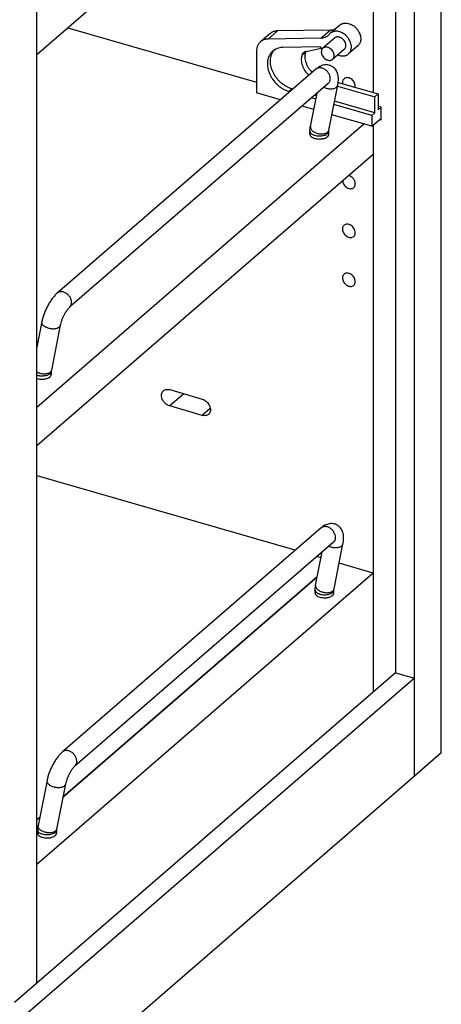
# Model space of a CAD drawing. Units: inches. Extents: x 0 to 17, y 0 to 11.
# Drawn here: x 4.5 to 5.5, y 2.3 to 4.8 of the extents above; entities that cross this region are included whole.
import ezdxf

# ---------------------------------------------------------------- set-up
doc = ezdxf.new("R2010")
doc.units = ezdxf.units.IN
doc.header["$LTSCALE"] = 0.935
doc.header["$MEASUREMENT"] = 0
doc.layers.get('0').update_dxf_attribs({"linetype": 'CONTINUOUS'})
doc.layers.add('02___PRT_ALL_AXES', color=7, linetype='CONTINUOUS')

msp = doc.modelspace()

# ---------------------------------------------------------------- linework, layer by layer
at = {"color": 7, "linetype": 'Continuous'}
for p, q in [((5.5039, 2.9283), (5.5039, 9.7483)), ((5.4375, 2.8708), (5.4375, 9.6908)), ((5.3898, 9.3198), (5.3898, 3.129)), ((4.4959, 2.3549), (4.4959, 8.5456)), ((5.3345, 5.4683), (5.3345, 4.5749)), ((5.3345, 5.3954), (4.4959, 4.6691)), ((5.2512, 4.743), (5.2278, 4.7227)), ((4.5737, 4.7365), (5.0435, 4.6009)), ((5.0768, 4.7216), (5.0534, 4.7013)), ((5.2269, 4.7306), (5.0957, 4.7285)), ((5.2034, 4.7103), (5.0723, 4.7082)), ((5.296, 4.6913), (5.2726, 4.671)), ((5.0435, 4.6776), (5.0435, 4.5738)), ((5.2019, 4.6884), (5.1085, 4.6869)), ((5.1668, 4.6775), (5.2045, 4.6858)), ((5.2069, 4.6833), (5.2019, 4.6884)), ((5.1916, 4.6331), (4.5471, 4.075)), ((5.2223, 4.5977), (4.5778, 4.0395)), ((5.2227, 4.5981), (5.2223, 4.5977)), ((5.2227, 4.5981), (5.2232, 4.5984)), ((5.2237, 4.4811), (5.2459, 4.5934)), ((5.2454, 4.5907), (5.3383, 4.5639)), ((5.247, 4.6002), (5.3469, 4.5713)), ((5.1032, 4.5566), (5.0435, 4.5738)), ((5.1267, 4.5769), (5.1241, 4.5777)), ((5.1341, 4.5833), (5.1315, 4.5841)), ((5.1777, 4.4901), (5.1942, 4.5733)), ((5.1928, 4.5664), (5.1878, 4.5678)), ((5.3469, 4.5713), (5.3383, 4.5639)), ((5.3469, 4.5713), (5.3469, 4.5319)), ((5.1912, 4.5583), (5.1804, 4.5614)), ((5.3309, 4.518), (5.2364, 4.5453)), ((5.3383, 4.5244), (5.238, 4.5534)), ((5.3383, 4.5244), (5.3383, 4.5639)), ((5.1861, 4.5327), (5.1569, 4.5411)), ((5.3309, 4.4909), (5.2313, 4.5196)), ((5.3309, 4.518), (5.3383, 4.5244)), ((5.3309, 4.518), (5.3309, 4.4909)), ((5.3543, 4.5383), (5.3469, 4.5404)), ((5.3543, 4.5383), (5.3469, 4.5319)), ((5.3543, 4.5061), (5.3543, 4.5383)), ((4.4959, 3.7906), (5.3111, 4.4966)), ((5.3309, 4.4909), (5.3514, 4.5087)), ((5.3345, 4.494), (5.3345, 3.0811)), ((5.3543, 4.5061), (5.3499, 4.5074)), ((5.3514, 4.5087), (5.3543, 4.5061)), ((5.1766, 4.4707), (5.1766, 4.4783)), ((5.2234, 4.4783), (5.2237, 4.4811)), ((5.2234, 4.4707), (5.2234, 4.4783)), ((4.4959, 3.6948), (5.3345, 4.4211)), ((4.5085, 4.0037), (4.4959, 3.9399)), ((4.5545, 3.9946), (4.5323, 3.8823)), ((4.5323, 3.8823), (4.532, 3.8796)), ((4.532, 3.8796), (4.532, 3.872)), ((4.8271, 3.8341), (4.9083, 3.8107)), ((4.9083, 3.7701), (4.8271, 3.7935)), ((4.4966, 3.6193), (4.4959, 3.6187)), ((5.1401, 3.4336), (4.4966, 3.6193)), ((5.2046, 3.4894), (4.5601, 2.9312)), ((5.2353, 3.4539), (4.5907, 2.8958)), ((5.2357, 3.4543), (5.2353, 3.4539)), ((5.2357, 3.4543), (5.2362, 3.4547)), ((5.2367, 3.3373), (5.2589, 3.4497)), ((5.1907, 3.3464), (5.2071, 3.4296)), ((5.2043, 3.4151), (5.1939, 3.4181)), ((5.3345, 3.3769), (5.2494, 3.4015)), ((5.3345, 3.3769), (4.4959, 2.6506)), ((5.1947, 3.3664), (4.5609, 2.8176)), ((5.1948, 3.3671), (4.561, 2.8183)), ((5.1896, 3.327), (5.1896, 3.3346)), ((5.2364, 3.3346), (5.2367, 3.3373)), ((5.2364, 3.327), (5.2364, 3.3346)), ((4.4406, 2.307), (5.3898, 3.129)), ((5.3896, 3.1282), (5.4367, 3.1146)), ((5.4367, 3.1146), (4.4601, 2.2689)), ((5.4367, 2.8711), (5.4367, 3.1146)), ((5.5039, 2.9283), (5.4375, 2.8708)), ((4.4601, 2.0253), (5.4367, 2.8711)), ((4.5215, 2.86), (4.4993, 2.7476)), ((4.5675, 2.8509), (4.5453, 2.7385)), ((4.5034, 2.7683), (4.4959, 2.7618)), ((4.5033, 2.7676), (4.4959, 2.7613)), ((4.4982, 2.7358), (4.4982, 2.7282)), ((4.5453, 2.7385), (4.545, 2.7358)), ((4.545, 2.7358), (4.545, 2.7282))]:
    msp.add_line(p, q, dxfattribs=at)
at = {"color": 9, "linetype": 'Continuous'}
for p, q in [((5.0723, 4.7082), (5.0957, 4.7285)), ((5.2034, 4.7103), (5.2269, 4.7306)), ((5.1565, 4.6679), (5.1651, 4.6753)), ((5.1241, 4.5777), (5.1315, 4.5841)), ((4.8622, 3.8239), (4.8271, 3.7935)), ((4.9283, 3.7874), (4.9083, 3.7701))]:
    msp.add_line(p, q, dxfattribs=at)
at = {"color": 7, "linetype": 'Continuous'}
for centre, radius, start, end in [((5.2049, 4.7372), 0.0266, 310.9147, 320.7106), ((5.2404, 4.7081), 0.0194, 130.9026, 140.7175), ((5.1146, 4.6574), 0.0358, 138.9432, 146.4731), ((5.18, 4.6708), 0.0155, 155.5387, 163.0833), ((5.1701, 4.6628), 0.015, 102.3776, 106.2835), ((4.9149, 3.7827), 0.0133, 310.9481, 315.3925)]:
    msp.add_arc(centre, radius, start, end, dxfattribs=at)
at = {"color": 9, "linetype": 'Continuous'}
for centre in [(5.2161, 4.4825), (5.2291, 3.3388)]:
    msp.add_arc(centre, 0.00771, 338.3633, 348.803, dxfattribs=at)
at = {"color": 7, "linetype": 'Continuous'}
for points, knots in [([(5.2512, 4.743), (5.2518, 4.7436), (5.2532, 4.7446), (5.2554, 4.7458), (5.2578, 4.7468), (5.2603, 4.7475), (5.263, 4.7479), (5.2668, 4.7481), (5.2716, 4.7475), (5.2774, 4.7456), (5.2831, 4.7427), (5.2884, 4.7388), (5.2931, 4.734), (5.2971, 4.7287), (5.3002, 4.7229), (5.3023, 4.7169), (5.3033, 4.7109), (5.3032, 4.7059), (5.3026, 4.7023), (5.3018, 4.6997), (5.3007, 4.6973), (5.2994, 4.695), (5.2978, 4.693), (5.2966, 4.6918), (5.296, 4.6913)], [0, 0, 0, 0, 0.026702, 0.05359, 0.080857, 0.108675, 0.137173, 0.166451, 0.227488, 0.291954, 0.359435, 0.429135, 0.500007, 0.570878, 0.640578, 0.708058, 0.772524, 0.83356, 0.862837, 0.891335, 0.919152, 0.946423, 0.97331, 1, 1, 1, 1]), ([(5.0957, 4.7285), (5.0939, 4.7284), (5.0913, 4.7282), (5.0879, 4.7274), (5.0854, 4.7267), (5.0831, 4.7257), (5.0808, 4.7245), (5.0787, 4.7232), (5.0774, 4.7222), (5.0768, 4.7216)], [0, 0, 0, 0, 0.260901, 0.388017, 0.513051, 0.636345, 0.758308, 0.879377, 1, 1, 1, 1]), ([(5.2223, 4.7171), (5.2217, 4.7165), (5.2204, 4.7155), (5.2183, 4.7142), (5.2161, 4.713), (5.2129, 4.7117), (5.2087, 4.7106), (5.2052, 4.7103), (5.2034, 4.7103)], [0, 0, 0, 0, 0.120688, 0.241796, 0.363786, 0.487095, 0.738986, 1, 1, 1, 1]), ([(5.2269, 4.7306), (5.2281, 4.7306), (5.2306, 4.7308), (5.2342, 4.7314), (5.2377, 4.7325), (5.2398, 4.7335), (5.2408, 4.734)], [0, 0, 0, 0, 0.258982, 0.511404, 0.757965, 1, 1, 1, 1]), ([(5.2726, 4.671), (5.2732, 4.6715), (5.2744, 4.6727), (5.276, 4.6747), (5.2773, 4.677), (5.2783, 4.6794), (5.2791, 4.682), (5.2798, 4.6856), (5.2799, 4.6906), (5.2789, 4.6966), (5.2768, 4.7026), (5.2737, 4.7084), (5.2697, 4.7138), (5.265, 4.7185), (5.2597, 4.7224), (5.254, 4.7253), (5.2482, 4.7272), (5.2433, 4.7278), (5.2396, 4.7276), (5.2369, 4.7272), (5.2344, 4.7265), (5.232, 4.7255), (5.2298, 4.7243), (5.2284, 4.7233), (5.2278, 4.7227)], [0, 0, 0, 0, 0.02669, 0.053577, 0.080848, 0.108665, 0.137163, 0.16644, 0.227476, 0.291942, 0.359422, 0.429122, 0.499993, 0.570865, 0.640565, 0.708046, 0.772512, 0.833549, 0.862827, 0.891325, 0.919143, 0.94641, 0.973298, 1, 1, 1, 1]), ([(5.2662, 4.6922), (5.2662, 4.6939), (5.2658, 4.6965), (5.2646, 4.6998), (5.2629, 4.703), (5.2601, 4.7068), (5.2566, 4.7098), (5.2535, 4.7116), (5.2503, 4.7129), (5.2471, 4.7136), (5.2439, 4.7134), (5.2418, 4.7129), (5.2398, 4.7121), (5.2386, 4.7113), (5.2381, 4.7108)], [0, 0, 0, 0, 0.124552, 0.190398, 0.257959, 0.395529, 0.532132, 0.598549, 0.66291, 0.783849, 0.840633, 0.895174, 0.948037, 1, 1, 1, 1]), ([(5.0534, 4.7013), (5.0526, 4.7006), (5.0511, 4.6992), (5.0491, 4.6967), (5.0474, 4.694), (5.046, 4.691), (5.0448, 4.6879), (5.0438, 4.6834), (5.0435, 4.6799), (5.0435, 4.6776)], [0, 0, 0, 0, 0.118422, 0.237571, 0.358123, 0.480695, 0.605843, 0.734034, 1, 1, 1, 1]), ([(5.0723, 4.7082), (5.0705, 4.7081), (5.0678, 4.7079), (5.0644, 4.7071), (5.062, 4.7064), (5.0596, 4.7054), (5.0574, 4.7042), (5.0553, 4.7029), (5.054, 4.7019), (5.0534, 4.7013)], [0, 0, 0, 0, 0.260901, 0.388017, 0.513051, 0.636345, 0.758308, 0.879377, 1, 1, 1, 1]), ([(5.2623, 4.6829), (5.2629, 4.6834), (5.264, 4.6847), (5.2653, 4.6869), (5.266, 4.6895), (5.2662, 4.6913), (5.2662, 4.6922)], [0, 0, 0, 0, 0.237425, 0.480434, 0.733746, 1, 1, 1, 1]), ([(5.0836, 4.6779), (5.0828, 4.6772), (5.0812, 4.6757), (5.0783, 4.6723), (5.0752, 4.6675), (5.0725, 4.6611), (5.0709, 4.654), (5.0704, 4.6465), (5.0709, 4.6401), (5.0718, 4.6349), (5.073, 4.6295), (5.0753, 4.6229), (5.079, 4.6151), (5.0851, 4.6052), (5.0928, 4.5963), (5.1017, 4.5888), (5.1111, 4.5826), (5.1189, 4.5792), (5.1241, 4.5777)], [0, 0, 0, 0, 0.025896, 0.051893, 0.104528, 0.158661, 0.214825, 0.273337, 0.334304, 0.365701, 0.397661, 0.463079, 0.530187, 0.598479, 0.736082, 0.804377, 0.871485, 1, 1, 1, 1]), ([(5.1315, 4.5841), (5.1267, 4.5855), (5.1197, 4.5885), (5.1111, 4.5939), (5.1048, 4.5987), (5.099, 4.6043), (5.0938, 4.6103), (5.0892, 4.6168), (5.0853, 4.6237), (5.0821, 4.6308), (5.0791, 4.6403), (5.0777, 4.6499), (5.0782, 4.6592), (5.0794, 4.6657), (5.0816, 4.6718), (5.0836, 4.6754), (5.0847, 4.6772)], [0, 0, 0, 0, 0.1261, 0.191776, 0.258646, 0.326251, 0.394102, 0.4617, 0.528558, 0.594223, 0.658298, 0.780309, 0.83817, 0.893898, 0.947714, 1, 1, 1, 1]), ([(5.1085, 4.6869), (5.1062, 4.6869), (5.1015, 4.6865), (5.096, 4.685), (5.0918, 4.6833), (5.0889, 4.6818), (5.0862, 4.68), (5.0845, 4.6787), (5.0836, 4.6779)], [0, 0, 0, 0, 0.261028, 0.512915, 0.636233, 0.758241, 0.879351, 1, 1, 1, 1]), ([(5.1565, 4.6679), (5.1559, 4.6659), (5.1551, 4.6618), (5.1549, 4.6554), (5.1557, 4.6487), (5.1575, 4.642), (5.1603, 4.6353), (5.1653, 4.6268), (5.1701, 4.6211), (5.1738, 4.6177)], [0, 0, 0, 0, 0.109896, 0.224999, 0.345396, 0.470713, 0.600119, 0.732474, 1, 1, 1, 1]), ([(5.1565, 4.6679), (5.1567, 4.6685), (5.1572, 4.6698), (5.1581, 4.6716), (5.1593, 4.6731), (5.1602, 4.6741), (5.1607, 4.6745)], [0, 0, 0, 0, 0.257244, 0.508608, 0.755476, 1, 1, 1, 1]), ([(5.1607, 4.6745), (5.1614, 4.6751), (5.1631, 4.6762), (5.1649, 4.677), (5.1658, 4.6773)], [0, 0, 0, 0, 0.49483, 1, 1, 1, 1]), ([(5.1651, 4.6753), (5.1645, 4.6734), (5.1637, 4.6693), (5.1635, 4.6628), (5.1643, 4.6562), (5.1662, 4.6494), (5.169, 4.6428), (5.1739, 4.6343), (5.1788, 4.6285), (5.1824, 4.6252)], [0, 0, 0, 0, 0.109896, 0.224999, 0.345396, 0.470713, 0.600119, 0.732474, 1, 1, 1, 1]), ([(5.2459, 4.6687), (5.2483, 4.6677), (5.252, 4.6666), (5.2569, 4.666), (5.2605, 4.666), (5.2639, 4.6665), (5.2671, 4.6675), (5.27, 4.669), (5.2718, 4.6703), (5.2726, 4.671)], [0, 0, 0, 0, 0.274529, 0.405059, 0.530926, 0.652511, 0.770518, 0.885938, 1, 1, 1, 1]), ([(5.2459, 4.5934), (5.2467, 4.5974), (5.2475, 4.6033), (5.2476, 4.6111), (5.247, 4.6169), (5.2456, 4.6225), (5.2434, 4.628), (5.2401, 4.6332), (5.2364, 4.6369), (5.233, 4.6394), (5.2303, 4.6409), (5.2274, 4.6422), (5.2233, 4.6434), (5.2181, 4.6442), (5.212, 4.6437), (5.2062, 4.6422), (5.2009, 4.6398), (5.196, 4.6368), (5.193, 4.6344), (5.1916, 4.6331)], [0, 0, 0, 0, 0.126225, 0.186356, 0.245764, 0.305842, 0.36751, 0.431126, 0.49634, 0.529365, 0.562521, 0.595694, 0.628785, 0.694244, 0.758248, 0.820295, 0.880664, 0.940105, 1, 1, 1, 1]), ([(5.1766, 4.4783), (5.1766, 4.4793), (5.1767, 4.4833), (5.1771, 4.4872), (5.1777, 4.4901)], [0, 0, 0, 0, 0.251734, 1, 1, 1, 1]), ([(4.5471, 4.075), (4.5448, 4.073), (4.5403, 4.0685), (4.5342, 4.061), (4.5284, 4.0525), (4.523, 4.0433), (4.5182, 4.0335), (4.5141, 4.0236), (4.5108, 4.0136), (4.5092, 4.007), (4.5085, 4.0037)], [0, 0, 0, 0, 0.11065, 0.229344, 0.354526, 0.485282, 0.618482, 0.750608, 0.878729, 1, 1, 1, 1]), ([(4.5778, 4.0395), (4.5773, 4.0392), (4.5764, 4.0383), (4.575, 4.0367), (4.5733, 4.0348), (4.5708, 4.0315), (4.5677, 4.0268), (4.5641, 4.0206), (4.5609, 4.0139), (4.5581, 4.0072), (4.5559, 4.0008), (4.5549, 3.9966), (4.5545, 3.9946)], [0, 0, 0, 0, 0.031978, 0.074441, 0.12538, 0.183045, 0.313098, 0.455568, 0.602838, 0.747756, 0.88295, 1, 1, 1, 1]), ([(4.8271, 3.7935), (4.823, 3.7947), (4.8172, 3.7982), (4.8116, 3.8048), (4.8084, 3.8105), (4.8067, 3.8165), (4.8067, 3.8224), (4.8083, 3.8276), (4.8104, 3.8304), (4.8117, 3.8315)], [0, 0, 0, 0, 0.262945, 0.401001, 0.536703, 0.665673, 0.785279, 0.895597, 1, 1, 1, 1]), ([(4.8117, 3.8315), (4.8127, 3.8323), (4.8149, 3.8337), (4.8187, 3.8349), (4.8228, 3.835), (4.8257, 3.8345), (4.8271, 3.8341)], [0, 0, 0, 0, 0.233175, 0.4743, 0.72952, 1, 1, 1, 1]), ([(4.9083, 3.8107), (4.9122, 3.8095), (4.9178, 3.8061), (4.9235, 3.7998), (4.9266, 3.7943), (4.9284, 3.7884), (4.9287, 3.7827), (4.9274, 3.7774), (4.9255, 3.7745), (4.9243, 3.7733)], [0, 0, 0, 0, 0.261519, 0.398928, 0.534402, 0.663718, 0.784153, 0.89536, 1, 1, 1, 1]), ([(4.9236, 3.7726), (4.9226, 3.7718), (4.9205, 3.7704), (4.9166, 3.7693), (4.9125, 3.7691), (4.9097, 3.7697), (4.9083, 3.7701)], [0, 0, 0, 0, 0.233175, 0.4743, 0.72952, 1, 1, 1, 1]), ([(5.2589, 3.4497), (5.2597, 3.4536), (5.2605, 3.4595), (5.2605, 3.4674), (5.26, 3.4731), (5.2586, 3.4788), (5.2564, 3.4843), (5.2531, 3.4894), (5.2494, 3.4931), (5.246, 3.4956), (5.2433, 3.4972), (5.2403, 3.4985), (5.2363, 3.4997), (5.2311, 3.5004), (5.225, 3.5), (5.2192, 3.4984), (5.2139, 3.496), (5.209, 3.493), (5.206, 3.4906), (5.2046, 3.4894)], [0, 0, 0, 0, 0.126225, 0.186356, 0.245764, 0.305842, 0.36751, 0.431126, 0.49634, 0.529365, 0.562521, 0.595694, 0.628785, 0.694244, 0.758248, 0.820295, 0.880664, 0.940105, 1, 1, 1, 1]), ([(5.1896, 3.3346), (5.1896, 3.3356), (5.1897, 3.3395), (5.1901, 3.3435), (5.1907, 3.3464)], [0, 0, 0, 0, 0.251734, 1, 1, 1, 1]), ([(4.5601, 2.9312), (4.5578, 2.9292), (4.5533, 2.9248), (4.5472, 2.9172), (4.5414, 2.9087), (4.536, 2.8995), (4.5312, 2.8898), (4.5271, 2.8798), (4.5238, 2.8699), (4.5222, 2.8632), (4.5215, 2.86)], [0, 0, 0, 0, 0.11065, 0.229344, 0.354526, 0.485282, 0.618482, 0.750608, 0.878729, 1, 1, 1, 1]), ([(4.5907, 2.8958), (4.5903, 2.8954), (4.5894, 2.8945), (4.5879, 2.893), (4.5863, 2.891), (4.5838, 2.8878), (4.5807, 2.8831), (4.5771, 2.8769), (4.5739, 2.8702), (4.5711, 2.8634), (4.5689, 2.857), (4.5679, 2.8528), (4.5675, 2.8509)], [0, 0, 0, 0, 0.031978, 0.074441, 0.12538, 0.183045, 0.313098, 0.455568, 0.602838, 0.747756, 0.88295, 1, 1, 1, 1]), ([(4.4993, 2.7476), (4.4991, 2.7466), (4.4984, 2.7427), (4.4982, 2.7388), (4.4982, 2.7358)], [0, 0, 0, 0, 0.248636, 1, 1, 1, 1])]:
    msp.add_open_spline(points, degree=3, knots=knots, dxfattribs=at)
at = {"color": 9, "linetype": 'Continuous'}
for points, knots in [([(5.2269, 4.6059), (5.2273, 4.6081), (5.2273, 4.6115), (5.2264, 4.616), (5.2247, 4.6206), (5.2214, 4.626), (5.216, 4.6313), (5.2107, 4.6345), (5.2062, 4.636), (5.2029, 4.6366), (5.1997, 4.6366), (5.1967, 4.636), (5.1939, 4.6349), (5.1923, 4.6338), (5.1916, 4.6331)], [0, 0, 0, 0, 0.119193, 0.183133, 0.249393, 0.386362, 0.52454, 0.657713, 0.721015, 0.781546, 0.839279, 0.894486, 0.947773, 1, 1, 1, 1]), ([(5.2223, 4.5977), (5.2229, 4.5982), (5.224, 4.5993), (5.2258, 4.602), (5.2266, 4.6043), (5.2269, 4.6059)], [0, 0, 0, 0, 0.242801, 0.489054, 1, 1, 1, 1]), ([(5.2429, 4.5885), (5.2436, 4.5891), (5.2447, 4.5903), (5.2455, 4.592), (5.2458, 4.593), (5.2459, 4.5934)], [0, 0, 0, 0, 0.518251, 0.761874, 1, 1, 1, 1]), ([(5.211, 4.5879), (5.2123, 4.5873), (5.2151, 4.5861), (5.2195, 4.5849), (5.2241, 4.5842), (5.2285, 4.584), (5.2328, 4.5843), (5.2367, 4.5852), (5.2401, 4.5865), (5.2421, 4.5878), (5.2429, 4.5885)], [0, 0, 0, 0, 0.133597, 0.271369, 0.409773, 0.545187, 0.674234, 0.794087, 0.902945, 1, 1, 1, 1]), ([(5.1766, 4.4783), (5.1766, 4.4778), (5.1767, 4.4768), (5.1773, 4.4752), (5.1784, 4.4738), (5.1792, 4.4729), (5.1797, 4.4725)], [0, 0, 0, 0, 0.225281, 0.461653, 0.717908, 1, 1, 1, 1]), ([(5.1777, 4.4901), (5.1776, 4.4894), (5.1775, 4.4878), (5.1781, 4.4854), (5.1793, 4.483), (5.1812, 4.4807), (5.1836, 4.4786), (5.1876, 4.476), (5.1934, 4.4734), (5.1998, 4.472), (5.205, 4.4716), (5.2088, 4.4718), (5.2123, 4.4723), (5.2155, 4.4732), (5.2183, 4.4744), (5.22, 4.4755), (5.2207, 4.4761)], [0, 0, 0, 0, 0.043291, 0.089011, 0.138983, 0.194201, 0.254868, 0.320614, 0.463486, 0.613386, 0.687473, 0.759048, 0.826849, 0.889942, 0.947737, 1, 1, 1, 1]), ([(5.1797, 4.4725), (5.1808, 4.4715), (5.1828, 4.4703), (5.1858, 4.469), (5.1893, 4.4678), (5.194, 4.4669), (5.2, 4.4665), (5.206, 4.4669), (5.2116, 4.468), (5.2158, 4.4695), (5.2186, 4.4711), (5.2198, 4.472), (5.2203, 4.4725)], [0, 0, 0, 0, 0.103367, 0.161893, 0.224379, 0.358609, 0.499962, 0.641318, 0.775525, 0.896453, 0.950606, 1, 1, 1, 1]), ([(5.2203, 4.4725), (5.2208, 4.4729), (5.2217, 4.4738), (5.2227, 4.4752), (5.2233, 4.4768), (5.2234, 4.4778), (5.2234, 4.4783)], [0, 0, 0, 0, 0.281516, 0.538124, 0.774689, 1, 1, 1, 1]), ([(5.2207, 4.4761), (5.2212, 4.4766), (5.2223, 4.4777), (5.223, 4.479), (5.2233, 4.4797)], [0, 0, 0, 0, 0.51688, 1, 1, 1, 1]), ([(4.5824, 4.0477), (4.5828, 4.0499), (4.5828, 4.0533), (4.5818, 4.0578), (4.5801, 4.0624), (4.5768, 4.0678), (4.5715, 4.0732), (4.5661, 4.0763), (4.5617, 4.0778), (4.5584, 4.0784), (4.5552, 4.0784), (4.5521, 4.0778), (4.5494, 4.0767), (4.5478, 4.0756), (4.5471, 4.075)], [0, 0, 0, 0, 0.119193, 0.183133, 0.249393, 0.386362, 0.52454, 0.657713, 0.721015, 0.781546, 0.839279, 0.894486, 0.947773, 1, 1, 1, 1]), ([(4.5778, 4.0395), (4.5783, 4.04), (4.5794, 4.0412), (4.5812, 4.0438), (4.582, 4.0461), (4.5824, 4.0477)], [0, 0, 0, 0, 0.242801, 0.489054, 1, 1, 1, 1]), ([(4.5515, 3.9897), (4.5508, 3.9891), (4.5491, 3.988), (4.5463, 3.9867), (4.5431, 3.9859), (4.5396, 3.9854), (4.5358, 3.9852), (4.5306, 3.9856), (4.5242, 3.987), (4.5184, 3.9896), (4.5144, 3.9922), (4.512, 3.9943), (4.5102, 3.9966), (4.5089, 3.999), (4.5083, 4.0014), (4.5084, 4.003), (4.5085, 4.0037)], [0, 0, 0, 0, 0.052263, 0.110058, 0.173151, 0.240952, 0.312527, 0.386614, 0.536514, 0.679386, 0.745132, 0.805799, 0.861017, 0.910989, 0.956709, 1, 1, 1, 1]), ([(4.5545, 3.9946), (4.5544, 3.9942), (4.5541, 3.9933), (4.5532, 3.9915), (4.5522, 3.9904), (4.5515, 3.9897)], [0, 0, 0, 0, 0.238126, 0.481749, 1, 1, 1, 1]), ([(4.532, 3.8796), (4.532, 3.879), (4.5319, 3.878), (4.5313, 3.8765), (4.5303, 3.875), (4.5294, 3.8741), (4.5289, 3.8737)], [0, 0, 0, 0, 0.225311, 0.461876, 0.718484, 1, 1, 1, 1]), ([(4.5312, 3.8796), (4.5311, 3.8794), (4.5305, 3.8786), (4.5298, 3.8778), (4.5292, 3.8773)], [0, 0, 0, 0, 0.241349, 1, 1, 1, 1]), ([(4.5323, 3.8823), (4.5322, 3.8818), (4.5319, 3.8809), (4.5315, 3.8801), (4.5312, 3.8796)], [0, 0, 0, 0, 0.49431, 1, 1, 1, 1]), ([(4.5292, 3.8773), (4.5284, 3.8766), (4.5263, 3.8753), (4.5227, 3.8739), (4.5186, 3.8731), (4.5141, 3.8728), (4.5093, 3.8732), (4.5046, 3.8741), (4.5001, 3.8755), (4.4972, 3.8768), (4.4959, 3.8775)], [0, 0, 0, 0, 0.097192, 0.206719, 0.327614, 0.457764, 0.593921, 0.732305, 0.868938, 1, 1, 1, 1]), ([(4.5289, 3.8737), (4.5281, 3.873), (4.526, 3.8716), (4.5225, 3.87), (4.5185, 3.8688), (4.5141, 3.8681), (4.5094, 3.8678), (4.5047, 3.8679), (4.5002, 3.8685), (4.4973, 3.8693), (4.4959, 3.8697)], [0, 0, 0, 0, 0.098004, 0.209718, 0.333017, 0.464973, 0.601795, 0.739332, 0.873375, 1, 1, 1, 1]), ([(5.2399, 3.4622), (5.2403, 3.4643), (5.2403, 3.4678), (5.2394, 3.4722), (5.2377, 3.4768), (5.2344, 3.4823), (5.229, 3.4876), (5.2237, 3.4908), (5.2192, 3.4923), (5.2159, 3.4928), (5.2127, 3.4928), (5.2097, 3.4922), (5.2069, 3.4911), (5.2053, 3.49), (5.2046, 3.4894)], [0, 0, 0, 0, 0.119193, 0.183133, 0.249393, 0.386362, 0.52454, 0.657713, 0.721015, 0.781546, 0.839279, 0.894486, 0.947773, 1, 1, 1, 1]), ([(5.2353, 3.4539), (5.2359, 3.4545), (5.237, 3.4556), (5.2387, 3.4582), (5.2396, 3.4606), (5.2399, 3.4622)], [0, 0, 0, 0, 0.242801, 0.489054, 1, 1, 1, 1]), ([(5.224, 3.4442), (5.2253, 3.4435), (5.2281, 3.4424), (5.2325, 3.4412), (5.2371, 3.4404), (5.2415, 3.4402), (5.2458, 3.4406), (5.2497, 3.4414), (5.2531, 3.4427), (5.255, 3.444), (5.2559, 3.4447)], [0, 0, 0, 0, 0.133597, 0.271369, 0.409773, 0.545187, 0.674234, 0.794087, 0.902945, 1, 1, 1, 1]), ([(5.2559, 3.4447), (5.2566, 3.4454), (5.2576, 3.4465), (5.2585, 3.4483), (5.2588, 3.4492), (5.2589, 3.4497)], [0, 0, 0, 0, 0.518251, 0.761874, 1, 1, 1, 1]), ([(5.1907, 3.3464), (5.1906, 3.3456), (5.1905, 3.344), (5.1911, 3.3416), (5.1923, 3.3393), (5.1942, 3.337), (5.1966, 3.3349), (5.2006, 3.3322), (5.2064, 3.3297), (5.2128, 3.3283), (5.218, 3.3279), (5.2218, 3.328), (5.2253, 3.3285), (5.2285, 3.3294), (5.2313, 3.3306), (5.2329, 3.3317), (5.2336, 3.3324)], [0, 0, 0, 0, 0.043291, 0.089011, 0.138983, 0.194201, 0.254868, 0.320614, 0.463486, 0.613386, 0.687473, 0.759048, 0.826849, 0.889942, 0.947737, 1, 1, 1, 1]), ([(5.1896, 3.3346), (5.1896, 3.3341), (5.1897, 3.333), (5.1903, 3.3315), (5.1913, 3.33), (5.1922, 3.3291), (5.1927, 3.3287)], [0, 0, 0, 0, 0.225281, 0.461653, 0.717908, 1, 1, 1, 1]), ([(5.1927, 3.3287), (5.1938, 3.3278), (5.1958, 3.3265), (5.1988, 3.3252), (5.2023, 3.3241), (5.207, 3.3231), (5.213, 3.3227), (5.219, 3.3231), (5.2246, 3.3242), (5.2288, 3.3258), (5.2316, 3.3274), (5.2328, 3.3283), (5.2333, 3.3287)], [0, 0, 0, 0, 0.103367, 0.161893, 0.224379, 0.358609, 0.499962, 0.641318, 0.775525, 0.896453, 0.950606, 1, 1, 1, 1]), ([(5.2333, 3.3287), (5.2338, 3.3291), (5.2347, 3.33), (5.2357, 3.3315), (5.2363, 3.333), (5.2364, 3.3341), (5.2364, 3.3346)], [0, 0, 0, 0, 0.281516, 0.538124, 0.774689, 1, 1, 1, 1]), ([(5.2336, 3.3324), (5.2342, 3.3329), (5.2353, 3.334), (5.236, 3.3353), (5.2363, 3.336)], [0, 0, 0, 0, 0.51688, 1, 1, 1, 1]), ([(4.5954, 2.904), (4.5958, 2.9061), (4.5958, 2.9096), (4.5948, 2.9141), (4.5931, 2.9187), (4.5898, 2.9241), (4.5845, 2.9294), (4.5791, 2.9326), (4.5746, 2.9341), (4.5713, 2.9346), (4.5682, 2.9346), (4.5651, 2.9341), (4.5624, 2.9329), (4.5608, 2.9318), (4.5601, 2.9312)], [0, 0, 0, 0, 0.119193, 0.183133, 0.249393, 0.386362, 0.52454, 0.657713, 0.721015, 0.781546, 0.839279, 0.894486, 0.947773, 1, 1, 1, 1]), ([(4.5907, 2.8958), (4.5913, 2.8963), (4.5924, 2.8974), (4.5942, 2.9001), (4.595, 2.9024), (4.5954, 2.904)], [0, 0, 0, 0, 0.242801, 0.489054, 1, 1, 1, 1]), ([(4.5645, 2.8459), (4.5638, 2.8453), (4.5621, 2.8442), (4.5593, 2.843), (4.5561, 2.8421), (4.5526, 2.8416), (4.5488, 2.8415), (4.5436, 2.8419), (4.5372, 2.8433), (4.5314, 2.8458), (4.5274, 2.8484), (4.525, 2.8506), (4.5231, 2.8529), (4.5219, 2.8552), (4.5213, 2.8576), (4.5214, 2.8592), (4.5215, 2.86)], [0, 0, 0, 0, 0.052263, 0.110058, 0.173151, 0.240952, 0.312527, 0.386614, 0.536514, 0.679386, 0.745132, 0.805799, 0.861017, 0.910989, 0.956709, 1, 1, 1, 1]), ([(4.5675, 2.8509), (4.5674, 2.8504), (4.5671, 2.8495), (4.5662, 2.8478), (4.5652, 2.8466), (4.5645, 2.8459)], [0, 0, 0, 0, 0.238126, 0.481749, 1, 1, 1, 1]), ([(4.5013, 2.7299), (4.5008, 2.7304), (4.4999, 2.7312), (4.4989, 2.7327), (4.4983, 2.7342), (4.4982, 2.7353), (4.4982, 2.7358)], [0, 0, 0, 0, 0.282092, 0.538347, 0.774719, 1, 1, 1, 1]), ([(4.5422, 2.7336), (4.5415, 2.733), (4.5399, 2.7319), (4.5371, 2.7306), (4.5339, 2.7297), (4.5304, 2.7292), (4.5266, 2.7291), (4.5214, 2.7295), (4.515, 2.7309), (4.5092, 2.7334), (4.5052, 2.7361), (4.5028, 2.7382), (4.5009, 2.7405), (4.4997, 2.7429), (4.4991, 2.7453), (4.4991, 2.7469), (4.4993, 2.7476)], [0, 0, 0, 0, 0.052263, 0.110058, 0.173151, 0.240952, 0.312527, 0.386614, 0.536514, 0.679386, 0.745132, 0.805799, 0.861017, 0.910989, 0.956709, 1, 1, 1, 1]), ([(4.5419, 2.7299), (4.5414, 2.7295), (4.5402, 2.7286), (4.5374, 2.727), (4.5332, 2.7255), (4.5276, 2.7243), (4.5216, 2.724), (4.5156, 2.7243), (4.5108, 2.7253), (4.5074, 2.7265), (4.5044, 2.7277), (4.5024, 2.729), (4.5013, 2.7299)], [0, 0, 0, 0, 0.049394, 0.103547, 0.224475, 0.358682, 0.500038, 0.641391, 0.775621, 0.838107, 0.896633, 1, 1, 1, 1]), ([(4.545, 2.7358), (4.545, 2.7353), (4.5449, 2.7342), (4.5443, 2.7327), (4.5433, 2.7312), (4.5424, 2.7304), (4.5419, 2.7299)], [0, 0, 0, 0, 0.225311, 0.461876, 0.718484, 1, 1, 1, 1]), ([(4.5442, 2.7359), (4.5441, 2.7357), (4.5435, 2.7348), (4.5428, 2.7341), (4.5422, 2.7336)], [0, 0, 0, 0, 0.241349, 1, 1, 1, 1]), ([(4.5453, 2.7385), (4.5452, 2.7381), (4.5449, 2.7372), (4.5445, 2.7363), (4.5442, 2.7359)], [0, 0, 0, 0, 0.49431, 1, 1, 1, 1])]:
    msp.add_open_spline(points, degree=3, knots=knots, dxfattribs=at)
at = {"layer": '02___PRT_ALL_AXES', "color": 7, "linetype": 'Continuous'}
for p, q in [((5.2381, 4.7108), (5.2088, 4.6855)), ((5.2623, 4.6829), (5.233, 4.6576)), ((5.2576, 4.6), (5.2579, 4.597)), ((5.2893, 4.5879), (5.2896, 4.5907))]:
    msp.add_line(p, q, dxfattribs=at)
msp.add_arc((4.506, 3.8933), 0.0328, 252.0791, 253.9094, dxfattribs=at)
for points, knots in [([(5.2088, 4.6855), (5.2082, 4.6849), (5.2071, 4.6837), (5.2058, 4.6814), (5.2051, 4.6789), (5.2049, 4.6771), (5.2049, 4.6761)], [0, 0, 0, 0, 0.237425, 0.480434, 0.733746, 1, 1, 1, 1]), ([(5.2049, 4.6761), (5.2049, 4.6744), (5.2053, 4.6719), (5.2065, 4.6686), (5.2082, 4.6653), (5.2109, 4.6616), (5.2145, 4.6586), (5.2176, 4.6568), (5.2207, 4.6554), (5.224, 4.6548), (5.2272, 4.6549), (5.2293, 4.6554), (5.2313, 4.6563), (5.2325, 4.6571), (5.233, 4.6576)], [0, 0, 0, 0, 0.124552, 0.190398, 0.257959, 0.395529, 0.532132, 0.598549, 0.66291, 0.783849, 0.840633, 0.895174, 0.948037, 1, 1, 1, 1]), ([(5.2369, 4.6669), (5.2369, 4.6686), (5.2365, 4.6712), (5.2353, 4.6744), (5.2337, 4.6777), (5.2309, 4.6814), (5.2274, 4.6845), (5.2242, 4.6863), (5.2211, 4.6876), (5.2178, 4.6883), (5.2147, 4.6881), (5.2125, 4.6876), (5.2105, 4.6868), (5.2094, 4.6859), (5.2088, 4.6855)], [0, 0, 0, 0, 0.124552, 0.190398, 0.257959, 0.395529, 0.532132, 0.598549, 0.66291, 0.783849, 0.840633, 0.895174, 0.948037, 1, 1, 1, 1]), ([(5.233, 4.6576), (5.2336, 4.6581), (5.2348, 4.6593), (5.236, 4.6616), (5.2368, 4.6642), (5.2369, 4.666), (5.2369, 4.6669)], [0, 0, 0, 0, 0.237425, 0.480434, 0.733746, 1, 1, 1, 1]), ([(5.2615, 4.6093), (5.2609, 4.6088), (5.2598, 4.6075), (5.2581, 4.6045), (5.2576, 4.6018), (5.2576, 4.6)], [0, 0, 0, 0, 0.238012, 0.482112, 1, 1, 1, 1]), ([(5.2896, 4.5907), (5.2896, 4.5942), (5.2879, 4.5995), (5.2836, 4.6053), (5.2794, 4.6089), (5.2747, 4.6113), (5.2698, 4.6122), (5.2652, 4.6117), (5.2626, 4.6102), (5.2615, 4.6093)], [0, 0, 0, 0, 0.256549, 0.394571, 0.531676, 0.662659, 0.78405, 0.895356, 1, 1, 1, 1]), ([(5.1766, 4.4707), (5.1766, 4.4702), (5.1767, 4.4692), (5.1773, 4.4676), (5.1784, 4.4662), (5.1803, 4.4642), (5.1836, 4.4622), (5.1866, 4.4611), (5.1883, 4.4606)], [0, 0, 0, 0, 0.093548, 0.191685, 0.298055, 0.415109, 0.684815, 1, 1, 1, 1]), ([(5.1883, 4.4606), (5.1901, 4.46), (5.194, 4.4593), (5.199, 4.4589), (5.2031, 4.4591), (5.2061, 4.4594), (5.209, 4.4599), (5.2125, 4.4607), (5.2158, 4.4619), (5.2186, 4.4635), (5.2203, 4.4648), (5.2217, 4.4662), (5.2227, 4.4676), (5.2233, 4.4692), (5.2234, 4.4702), (5.2234, 4.4707)], [0, 0, 0, 0, 0.143528, 0.294769, 0.370866, 0.446008, 0.519247, 0.589673, 0.71897, 0.776834, 0.829746, 0.877761, 0.921397, 0.961634, 1, 1, 1, 1]), ([(5.2577, 4.3546), (5.2581, 4.3513), (5.2601, 4.3463), (5.2645, 4.341), (5.2687, 4.3378), (5.2732, 4.3357), (5.2779, 4.3349), (5.2822, 4.3355), (5.2847, 4.3369), (5.2857, 4.3378)], [0, 0, 0, 0, 0.261687, 0.399718, 0.535738, 0.665135, 0.785119, 0.895626, 1, 1, 1, 1]), ([(5.2896, 4.3472), (5.2896, 4.3494), (5.2886, 4.3541), (5.285, 4.3603), (5.2797, 4.3653), (5.2753, 4.3674), (5.2731, 4.3679)], [0, 0, 0, 0, 0.238505, 0.495689, 0.75518, 1, 1, 1, 1]), ([(5.2857, 4.3378), (5.2863, 4.3384), (5.2875, 4.3396), (5.2891, 4.3427), (5.2896, 4.3454), (5.2896, 4.3472)], [0, 0, 0, 0, 0.238012, 0.482112, 1, 1, 1, 1]), ([(5.2896, 4.2254), (5.2896, 4.2288), (5.2879, 4.2342), (5.2836, 4.2399), (5.2794, 4.2435), (5.2747, 4.2459), (5.2698, 4.2469), (5.2652, 4.2463), (5.2626, 4.2449), (5.2615, 4.244)], [0, 0, 0, 0, 0.256549, 0.394571, 0.531676, 0.662659, 0.78405, 0.895356, 1, 1, 1, 1]), ([(5.2615, 4.244), (5.2609, 4.2434), (5.2598, 4.2422), (5.2581, 4.2391), (5.2576, 4.2364), (5.2576, 4.2346)], [0, 0, 0, 0, 0.238012, 0.482112, 1, 1, 1, 1]), ([(5.2576, 4.2346), (5.2576, 4.2312), (5.2593, 4.2258), (5.2636, 4.2201), (5.2678, 4.2165), (5.2726, 4.2141), (5.2774, 4.2131), (5.282, 4.2137), (5.2846, 4.2151), (5.2857, 4.216)], [0, 0, 0, 0, 0.256549, 0.394571, 0.531676, 0.662659, 0.78405, 0.895356, 1, 1, 1, 1]), ([(5.2857, 4.216), (5.2863, 4.2166), (5.2875, 4.2178), (5.2891, 4.2209), (5.2896, 4.2236), (5.2896, 4.2254)], [0, 0, 0, 0, 0.238012, 0.482112, 1, 1, 1, 1]), ([(5.2896, 4.1036), (5.2896, 4.1071), (5.2879, 4.1124), (5.2836, 4.1181), (5.2794, 4.1217), (5.2747, 4.1241), (5.2698, 4.1251), (5.2652, 4.1245), (5.2626, 4.1231), (5.2615, 4.1222)], [0, 0, 0, 0, 0.256549, 0.394571, 0.531676, 0.662659, 0.78405, 0.895356, 1, 1, 1, 1]), ([(5.2615, 4.1222), (5.2609, 4.1216), (5.2598, 4.1204), (5.2581, 4.1173), (5.2576, 4.1146), (5.2576, 4.1128)], [0, 0, 0, 0, 0.238012, 0.482112, 1, 1, 1, 1]), ([(5.2576, 4.1128), (5.2576, 4.1094), (5.2593, 4.104), (5.2636, 4.0983), (5.2678, 4.0947), (5.2726, 4.0923), (5.2774, 4.0913), (5.282, 4.0919), (5.2846, 4.0933), (5.2857, 4.0943)], [0, 0, 0, 0, 0.256549, 0.394571, 0.531676, 0.662659, 0.78405, 0.895356, 1, 1, 1, 1]), ([(5.2857, 4.0943), (5.2863, 4.0948), (5.2875, 4.096), (5.2891, 4.0991), (5.2896, 4.1018), (5.2896, 4.1036)], [0, 0, 0, 0, 0.238012, 0.482112, 1, 1, 1, 1]), ([(4.4969, 3.8618), (4.4987, 3.8613), (4.5026, 3.8605), (4.5076, 3.8602), (4.5117, 3.8603), (4.5147, 3.8606), (4.5175, 3.8611), (4.5211, 3.862), (4.5244, 3.8632), (4.5272, 3.8647), (4.5289, 3.866), (4.5303, 3.8674), (4.5313, 3.8689), (4.5319, 3.8704), (4.532, 3.8714), (4.532, 3.872)], [0, 0, 0, 0, 0.143528, 0.294769, 0.370866, 0.446008, 0.519247, 0.589673, 0.71897, 0.776834, 0.829746, 0.877761, 0.921397, 0.961634, 1, 1, 1, 1]), ([(5.1896, 3.327), (5.1896, 3.3265), (5.1897, 3.3254), (5.1903, 3.3239), (5.1913, 3.3224), (5.1927, 3.321), (5.1944, 3.3198), (5.1972, 3.3182), (5.1996, 3.3173), (5.2013, 3.3168)], [0, 0, 0, 0, 0.093501, 0.191572, 0.297915, 0.414914, 0.543822, 0.684922, 1, 1, 1, 1]), ([(5.2013, 3.3168), (5.2031, 3.3163), (5.207, 3.3155), (5.212, 3.3152), (5.2161, 3.3153), (5.219, 3.3156), (5.2219, 3.3161), (5.2255, 3.317), (5.2294, 3.3184), (5.2327, 3.3205), (5.2347, 3.3224), (5.2357, 3.3239), (5.2363, 3.3254), (5.2364, 3.3265), (5.2364, 3.327)], [0, 0, 0, 0, 0.143581, 0.294819, 0.370942, 0.44611, 0.519357, 0.589801, 0.719122, 0.829704, 0.877741, 0.921377, 0.961628, 1, 1, 1, 1]), ([(4.4982, 2.7282), (4.4982, 2.7277), (4.4983, 2.7266), (4.4989, 2.7251), (4.4999, 2.7236), (4.5013, 2.7223), (4.503, 2.721), (4.5058, 2.7194), (4.5082, 2.7185), (4.5099, 2.7181)], [0, 0, 0, 0, 0.093501, 0.191572, 0.297915, 0.414914, 0.543822, 0.684922, 1, 1, 1, 1]), ([(4.5099, 2.7181), (4.5117, 2.7175), (4.5156, 2.7167), (4.5206, 2.7164), (4.5246, 2.7165), (4.5276, 2.7168), (4.5305, 2.7173), (4.5341, 2.7182), (4.538, 2.7197), (4.5413, 2.7217), (4.5433, 2.7236), (4.5443, 2.7251), (4.5449, 2.7266), (4.545, 2.7277), (4.545, 2.7282)], [0, 0, 0, 0, 0.143581, 0.294819, 0.370942, 0.44611, 0.519357, 0.589801, 0.719122, 0.829704, 0.877741, 0.921377, 0.961628, 1, 1, 1, 1])]:
    msp.add_open_spline(points, degree=3, knots=knots, dxfattribs=at)

doc.saveas('drawing.dxf')
